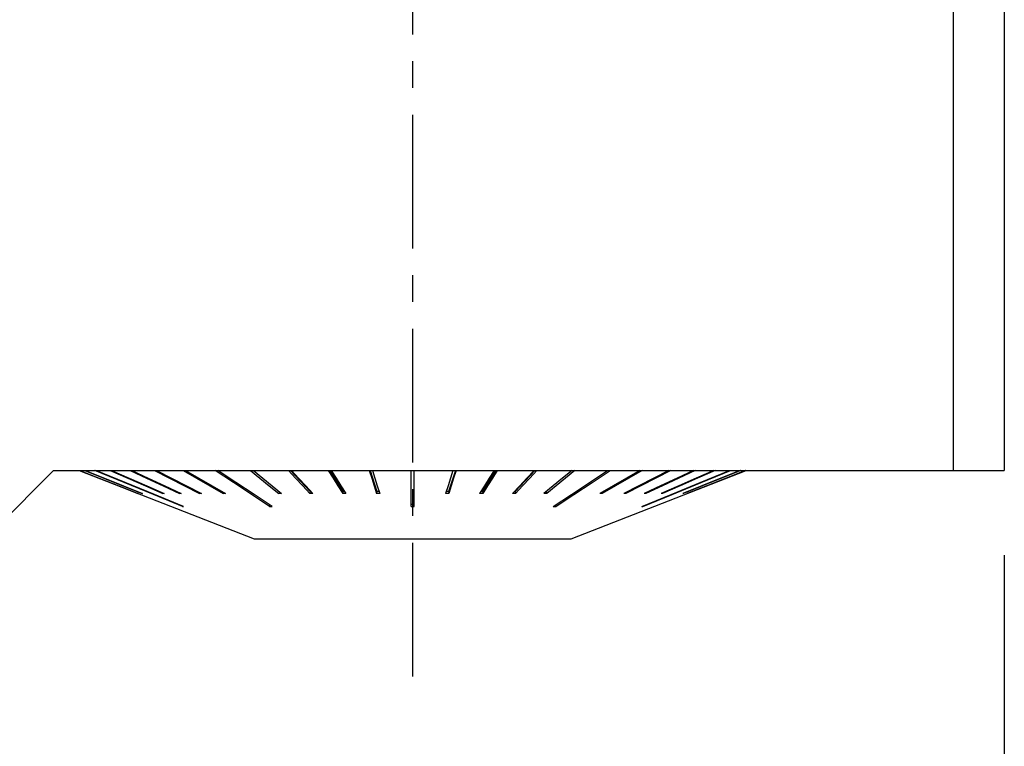
# Model space of a CAD drawing. Extents: x -38 to 116, y -64 to 63.
# Drawn here: x 57 to 80, y -20 to -3 of the extents above; entities that cross this region are included whole.
import ezdxf

# ---------------------------------------------------------------- set-up
doc = ezdxf.new("R2010")
doc.units = 0
doc.header["$MEASUREMENT"] = 0
doc.linetypes.add('CENTER', pattern=[5.059896, 3.162435, -0.632487, 0.632487, -0.632487])
doc.layers.get('0').update_dxf_attribs({"linetype": 'CONTINUOUS'})
for name, color, linetype in [('1', 4, 'CONTINUOUS'), ('SK2', 7, 'CONTINUOUS'), ('SK4', 2, 'CENTER')]:
    doc.layers.add(name, color=color, linetype=linetype)
doc.styles.add('SANDVIK_STYLE', font='simplex.shx', dxfattribs={"height": 3})
doc.styles.get("Standard").update_dxf_attribs({"font": 'simplex.shx'})
doc.dimstyles.new('SANDVIK_DIM', dxfattribs={"dimscale": 0, "dimtxt": 4.5, "dimasz": 4.57, "dimexe": 5, "dimexo": 0, "dimgap": 2.3, "dimtad": 1, "dimdsep": 46, "dimtxsty": 'SANDVIK_STYLE', "dimcen": 0.09, "dimclrd": 256, "dimclre": 256, "dimclrt": 256, "dimadec": 0, "dimazin": 0, "dimtfac": 1, "dimtofl": 0, "dimtmove": 2, "dimatfit": 3, "dimfxl": 1, "dimtolj": 1, "dimtzin": 0, "dimarcsym": 0})

# ---------------------------------------------------------------- blocks, each defined once
blk = doc.blocks.new('*D2')
for p, q in [((80, -15.82), (80, -48.5)), ((0, -21.69), (0, -48.5)), ((0, -46.5), (80, -46.5))]:
    blk.add_line(p, q)
for points in [[(0, -46.5), (3.175, -46.082003), (3.175, -46.917997)], [(80, -46.5), (76.825, -46.917997), (76.825, -46.082003)]]:
    blk.add_solid(points)
blk.add_text('80.0', height=3).set_placement((36.557895, -45))
blk = doc.blocks.new('*D3')
for p, q in [((-24, -14.631506), (-24, -63.5)), ((80, -15.82), (80, -63.5)), ((-24, -61.5), (80, -61.5))]:
    blk.add_line(p, q)
for points in [[(-24, -61.5), (-20.825, -61.082003), (-20.825, -61.917997)], [(80, -61.5), (76.825, -61.917997), (76.825, -61.082003)]]:
    blk.add_solid(points)
blk.add_text('104.0', height=3).set_placement((23.673684, -60))

msp = doc.modelspace()

# ---------------------------------------------------------------- linework, layer by layer
at = {"layer": '1'}
for p, q in [((78.8, -13.82), (78.8, 8.623645)), ((80, 8.201521), (80, -13.82)), ((55.32625, -15.99375), (57.5, -13.82)), ((57.5, -13.82), (80, -13.82)), ((58.105, -13.82), (62.24625, -15.436)), ((63.109423, -13.82), (63.574164, -14.312637)), ((64.034477, -13.82), (64.348437, -14.312637)), ((64.990528, -13.82), (65.148756, -14.312637)), ((67.009472, -13.82), (66.851244, -14.312637)), ((67.965523, -13.82), (67.651563, -14.312637)), ((68.890577, -13.82), (68.425836, -14.312637)), ((69.75375, -15.436), (73.895, -13.82)), ((59.497958, -14.357581), (59.497336, -14.359179)), ((59.597034, -14.354334), (59.595177, -14.359179)), ((60.094968, -14.347228), (60.090748, -14.359179)), ((60.485973, -14.343061), (60.480662, -14.359179)), ((60.963937, -14.338168), (60.957619, -14.359179)), ((61.521322, -14.332132), (61.514098, -14.359179)), ((62.838084, -14.312979), (62.829399, -14.359179)), ((63.574164, -14.312637), (63.567479, -14.359179)), ((63.593304, -14.312637), (63.574164, -14.312637)), ((64.348437, -14.312637), (64.343921, -14.359179)), ((64.386902, -14.312637), (64.348437, -14.312637)), ((65.148756, -14.312637), (65.14648, -14.359179)), ((65.20594, -14.312637), (65.148756, -14.312637)), ((66.851244, -14.312637), (66.79406, -14.312637)), ((66.851244, -14.312637), (66.85352, -14.359179)), ((67.651563, -14.312637), (67.613098, -14.312637)), ((67.651563, -14.312637), (67.656079, -14.359179)), ((68.425836, -14.312637), (68.406696, -14.312637)), ((68.425836, -14.312637), (68.432521, -14.359179)), ((69.161916, -14.312979), (69.170601, -14.359179)), ((70.478678, -14.332132), (70.485902, -14.359179)), ((71.036063, -14.338168), (71.042381, -14.359179)), ((71.514027, -14.343061), (71.519338, -14.359179)), ((71.905032, -14.347228), (71.909252, -14.359179)), ((72.402966, -14.354334), (72.404823, -14.359179)), ((72.502042, -14.357581), (72.502664, -14.359179)), ((60.554874, -14.67135), (60.557937, -14.663098)), ((62.611551, -14.67135), (62.619569, -14.636392)), ((66.0375, -14.624813), (65.9625, -14.624813)), ((69.388449, -14.67135), (69.380431, -14.636392)), ((71.445126, -14.67135), (71.442063, -14.663098)), ((62.24625, -15.436), (69.75375, -15.436))]:
    msp.add_line(p, q, dxfattribs=at)
for points in [[(58.118313, -13.82, 0), (58.577987, -13.999726, 0), (59.037662, -14.179453, 0), (59.497336, -14.359179, 0)], [(58.123023, -13.82, 0), (58.582697, -13.999726, 0), (59.042371, -14.179453, 0), (59.502045, -14.359179, 0)], [(58.237903, -13.82, 0), (58.690328, -13.999726, 0), (59.142752, -14.179453, 0), (59.595177, -14.359179, 0)], [(58.251956, -13.82, 0), (58.704381, -13.999726, 0), (59.156806, -14.179453, 0), (59.609231, -14.359179, 0)], [(60.554874, -14.67135, 0), (59.863218, -14.387567, 0), (59.171562, -14.103783, 0), (58.479905, -13.82, 0)], [(60.57805, -14.67135, 0), (59.886394, -14.387567, 0), (59.194738, -14.103783, 0), (58.503082, -13.82, 0)], [(58.840504, -13.82, 0), (59.257252, -13.999726, 0), (59.674, -14.179453, 0), (60.090748, -14.359179, 0)], [(58.872438, -13.82, 0), (59.289186, -13.999726, 0), (59.705934, -14.179453, 0), (60.122682, -14.359179, 0)], [(59.314013, -13.82, 0), (59.702896, -13.999726, 0), (60.091779, -14.179453, 0), (60.480662, -14.359179, 0)], [(59.3542, -13.82, 0), (59.743083, -13.999726, 0), (60.131966, -14.179453, 0), (60.520849, -14.359179, 0)], [(59.892963, -13.82, 0), (60.247848, -13.999726, 0), (60.602734, -14.179453, 0), (60.957619, -14.359179, 0)], [(59.94077, -13.82, 0), (60.295655, -13.999726, 0), (60.650541, -14.179453, 0), (61.005426, -14.359179, 0)], [(60.568225, -13.82, 0), (60.883516, -13.999726, 0), (61.198807, -14.179453, 0), (61.514098, -14.359179, 0)], [(60.622898, -13.82, 0), (60.938189, -13.999726, 0), (61.253479, -14.179453, 0), (61.56877, -14.359179, 0)], [(62.611551, -14.67135, 0), (62.184084, -14.387567, 0), (61.756617, -14.103783, 0), (61.32915, -13.82, 0)], [(62.672227, -14.67135, 0), (62.24476, -14.387567, 0), (61.817293, -14.103783, 0), (61.389826, -13.82, 0)], [(62.163736, -13.82, 0), (62.385624, -13.999726, 0), (62.607511, -14.179453, 0), (62.829399, -14.359179, 0)], [(62.229459, -13.82, 0), (62.451347, -13.999726, 0), (62.673234, -14.179453, 0), (62.895122, -14.359179, 0)], [(63.058823, -13.82, 0), (63.228375, -13.999726, 0), (63.397927, -14.179453, 0), (63.567479, -14.359179, 0)], [(63.128556, -13.82, 0), (63.298108, -13.999726, 0), (63.46766, -14.179453, 0), (63.637212, -14.359179, 0)], [(64.000294, -13.82, 0), (64.114836, -13.999726, 0), (64.229378, -14.179453, 0), (64.343921, -14.359179, 0)], [(64.072937, -13.82, 0), (64.18748, -13.999726, 0), (64.302022, -14.179453, 0), (64.416564, -14.359179, 0)], [(64.973301, -13.82, 0), (65.031027, -13.999726, 0), (65.088754, -14.179453, 0), (65.14648, -14.359179, 0)], [(65.04771, -13.82, 0), (65.105436, -13.999726, 0), (65.163162, -14.179453, 0), (65.220889, -14.359179, 0)], [(65.9625, -14.67135, 0), (65.9625, -14.501081, 0), (65.9625, -14.330811, 0), (65.9625, -14.160541, 0), (65.9625, -13.990271, 0), (65.9625, -13.82, 0)], [(66.0375, -14.67135, 0), (66.0375, -14.501081, 0), (66.0375, -14.330811, 0), (66.0375, -14.160541, 0), (66.0375, -13.990271, 0), (66.0375, -13.82, 0)], [(66.95229, -13.82, 0), (66.894564, -13.999726, 0), (66.836838, -14.179453, 0), (66.779111, -14.359179, 0)], [(67.026699, -13.82, 0), (66.968973, -13.999726, 0), (66.911246, -14.179453, 0), (66.85352, -14.359179, 0)], [(67.927063, -13.82, 0), (67.81252, -13.999726, 0), (67.697978, -14.179453, 0), (67.583436, -14.359179, 0)], [(67.999706, -13.82, 0), (67.885164, -13.999726, 0), (67.770622, -14.179453, 0), (67.656079, -14.359179, 0)], [(68.871444, -13.82, 0), (68.701892, -13.999726, 0), (68.53234, -14.179453, 0), (68.362788, -14.359179, 0)], [(68.941177, -13.82, 0), (68.771625, -13.999726, 0), (68.602073, -14.179453, 0), (68.432521, -14.359179, 0)], [(69.770541, -13.82, 0), (69.548653, -13.999726, 0), (69.326766, -14.179453, 0), (69.104878, -14.359179, 0)], [(69.836264, -13.82, 0), (69.614376, -13.999726, 0), (69.392489, -14.179453, 0), (69.170601, -14.359179, 0)], [(69.327773, -14.67135, 0), (69.75524, -14.387567, 0), (70.182707, -14.103783, 0), (70.610174, -13.82, 0)], [(69.388449, -14.67135, 0), (69.815916, -14.387567, 0), (70.243383, -14.103783, 0), (70.67085, -13.82, 0)], [(71.377102, -13.82, 0), (71.061811, -13.999726, 0), (70.746521, -14.179453, 0), (70.43123, -14.359179, 0)], [(71.431775, -13.82, 0), (71.116484, -13.999726, 0), (70.801193, -14.179453, 0), (70.485902, -14.359179, 0)], [(72.05923, -13.82, 0), (71.704345, -13.999726, 0), (71.349459, -14.179453, 0), (70.994574, -14.359179, 0)], [(72.107037, -13.82, 0), (71.752152, -13.999726, 0), (71.397266, -14.179453, 0), (71.042381, -14.359179, 0)], [(71.42195, -14.67135, 0), (72.113606, -14.387567, 0), (72.805262, -14.103783, 0), (73.496918, -13.82, 0)], [(71.445126, -14.67135, 0), (72.136782, -14.387567, 0), (72.828438, -14.103783, 0), (73.520095, -13.82, 0)], [(72.6458, -13.82, 0), (72.256917, -13.999726, 0), (71.868034, -14.179453, 0), (71.479151, -14.359179, 0)], [(72.685987, -13.82, 0), (72.297104, -13.999726, 0), (71.908221, -14.179453, 0), (71.519338, -14.359179, 0)], [(73.127562, -13.82, 0), (72.710814, -13.999726, 0), (72.294066, -14.179453, 0), (71.877318, -14.359179, 0)], [(73.159496, -13.82, 0), (72.742748, -13.999726, 0), (72.326, -14.179453, 0), (71.909252, -14.359179, 0)], [(73.748044, -13.82, 0), (73.295619, -13.999726, 0), (72.843194, -14.179453, 0), (72.390769, -14.359179, 0)], [(73.762097, -13.82, 0), (73.309672, -13.999726, 0), (72.857248, -14.179453, 0), (72.404823, -14.359179, 0)], [(73.876977, -13.82, 0), (73.417303, -13.999726, 0), (72.957629, -14.179453, 0), (72.497955, -14.359179, 0)], [(73.881687, -13.82, 0), (73.422013, -13.999726, 0), (72.962338, -14.179453, 0), (72.502664, -14.359179, 0)], [(59.502045, -14.359179, 0), (59.500475, -14.359179, 0), (59.498905, -14.359179, 0), (59.497336, -14.359179, 0)], [(59.609231, -14.359179, 0), (59.604546, -14.359179, 0), (59.599862, -14.359179, 0), (59.595177, -14.359179, 0)], [(60.122682, -14.359179, 0), (60.112037, -14.359179, 0), (60.101393, -14.359179, 0), (60.090748, -14.359179, 0)], [(60.520849, -14.359179, 0), (60.507453, -14.359179, 0), (60.494058, -14.359179, 0), (60.480662, -14.359179, 0)], [(61.005426, -14.359179, 0), (60.98949, -14.359179, 0), (60.973555, -14.359179, 0), (60.957619, -14.359179, 0)], [(61.56877, -14.359179, 0), (61.550546, -14.359179, 0), (61.532322, -14.359179, 0), (61.514098, -14.359179, 0)], [(62.895122, -14.359179, 0), (62.873214, -14.359179, 0), (62.851306, -14.359179, 0), (62.829399, -14.359179, 0)], [(63.637212, -14.359179, 0), (63.613967, -14.359179, 0), (63.590723, -14.359179, 0), (63.567479, -14.359179, 0)], [(64.416564, -14.359179, 0), (64.39235, -14.359179, 0), (64.368135, -14.359179, 0), (64.343921, -14.359179, 0)], [(65.220889, -14.359179, 0), (65.196086, -14.359179, 0), (65.171283, -14.359179, 0), (65.14648, -14.359179, 0)], [(66.85352, -14.359179, 0), (66.828717, -14.359179, 0), (66.803914, -14.359179, 0), (66.779111, -14.359179, 0)], [(67.656079, -14.359179, 0), (67.631865, -14.359179, 0), (67.60765, -14.359179, 0), (67.583436, -14.359179, 0)], [(68.432521, -14.359179, 0), (68.409277, -14.359179, 0), (68.386033, -14.359179, 0), (68.362788, -14.359179, 0)], [(69.170601, -14.359179, 0), (69.148694, -14.359179, 0), (69.126786, -14.359179, 0), (69.104878, -14.359179, 0)], [(70.485902, -14.359179, 0), (70.467678, -14.359179, 0), (70.449454, -14.359179, 0), (70.43123, -14.359179, 0)], [(71.042381, -14.359179, 0), (71.026445, -14.359179, 0), (71.01051, -14.359179, 0), (70.994574, -14.359179, 0)], [(71.519338, -14.359179, 0), (71.505942, -14.359179, 0), (71.492547, -14.359179, 0), (71.479151, -14.359179, 0)], [(71.909252, -14.359179, 0), (71.898607, -14.359179, 0), (71.887963, -14.359179, 0), (71.877318, -14.359179, 0)], [(72.404823, -14.359179, 0), (72.400138, -14.359179, 0), (72.395454, -14.359179, 0), (72.390769, -14.359179, 0)], [(72.502664, -14.359179, 0), (72.501095, -14.359179, 0), (72.499525, -14.359179, 0), (72.497955, -14.359179, 0)], [(60.554874, -14.67135, 0), (60.562599, -14.67135, 0), (60.570325, -14.67135, 0), (60.57805, -14.67135, 0)], [(62.611551, -14.67135, 0), (62.631776, -14.67135, 0), (62.652002, -14.67135, 0), (62.672227, -14.67135, 0)], [(65.9625, -14.67135, 0), (65.9875, -14.67135, 0), (66.0125, -14.67135, 0), (66.0375, -14.67135, 0)], [(69.327773, -14.67135, 0), (69.347998, -14.67135, 0), (69.368224, -14.67135, 0), (69.388449, -14.67135, 0)], [(71.42195, -14.67135, 0), (71.429675, -14.67135, 0), (71.437401, -14.67135, 0), (71.445126, -14.67135, 0)]]:
    msp.add_polyline3d(points, dxfattribs=at)
at = {"layer": 'SK4'}
msp.add_line((66, -18.689476), (66, 20.529425), dxfattribs=at)

# ---------------------------------------------------------------- dimensions: what is measured, and where the dimension line sits
at = {"layer": 'SK2'}
for base, p1, text, picture, middle in [((80, -61.5), (-24, -14.631506), '104.0', '*D3', (23.673684, -60)), ((80, -46.5), (0, -21.69), '80.0', '*D2', (36.557895, -45))]:
    dim = msp.add_linear_dim(base=base, p1=p1, p2=(80, -15.82), text=text, dimstyle='SANDVIK_DIM', dxfattribs=at)
    dim.commit()
    dim.dimension.update_dxf_attribs({"geometry": picture, "text_midpoint": middle})

doc.saveas('drawing.dxf')
